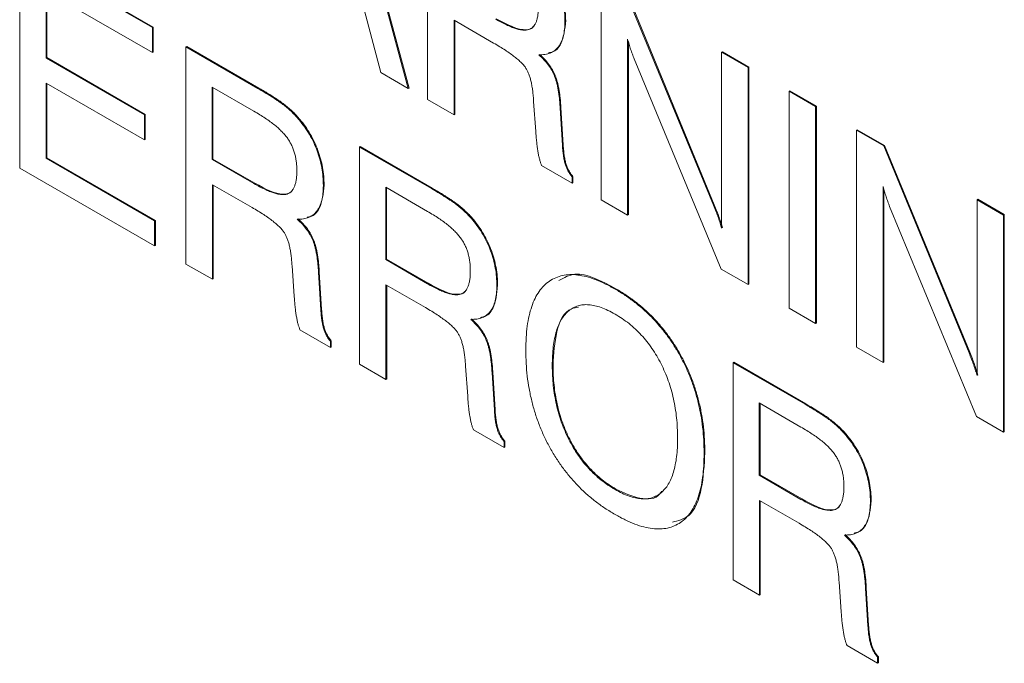
# Paper-space layout 'Sheet1' of a CAD drawing. Units: millimetres. Extents: x 2 to 284, y 1 to 215.
# Drawn here: x 185 to 188, y 154 to 156 of the extents above; entities that cross this region are included whole.
import ezdxf

# ---------------------------------------------------------------- set-up
doc = ezdxf.new("R2010")
doc.units = ezdxf.units.MM

psp = doc.layouts.new('Sheet1')

# ---------------------------------------------------------------- linework, layer by layer
at = {"color": 7, "linetype": 'Continuous', "lineweight": 0}
for p, q in [((186.1149, 156.2276), (186.2786, 155.6228)), ((186.2803, 155.6238), (186.1166, 156.2286)), ((186.3239, 155.5966), (186.3239, 156.1069)), ((185.3649, 155.4357), (185.3649, 155.9461)), ((185.3649, 155.9461), (185.6773, 155.7658)), ((185.679, 155.7668), (185.3667, 155.9471)), ((186.7318, 155.3611), (186.7318, 155.8714)), ((185.6773, 155.7069), (185.4272, 155.8512)), ((185.4272, 155.8512), (185.4272, 155.6942)), ((185.429, 155.6952), (185.429, 155.8502)), ((186.2138, 155.6601), (186.1674, 155.8375)), ((186.7957, 155.8346), (186.9963, 155.3481)), ((186.998, 155.3491), (186.7974, 155.8356)), ((186.4792, 155.7294), (186.3862, 155.7831)), ((186.3862, 155.7831), (186.3862, 155.5606)), ((186.388, 155.5617), (186.388, 155.7821)), ((186.6468, 155.7813), (186.6486, 155.7823)), ((185.6773, 155.7658), (185.679, 155.7668)), ((185.6773, 155.7658), (185.6773, 155.7069)), ((185.679, 155.7079), (185.679, 155.7668)), ((186.7942, 155.7388), (186.7942, 155.3251)), ((186.7959, 155.3261), (186.7959, 155.7328)), ((185.6773, 155.7069), (185.679, 155.7079)), ((185.7559, 155.7204), (185.7576, 155.7214)), ((185.7559, 155.7204), (185.9251, 155.6227)), ((185.7559, 155.21), (185.7559, 155.7204)), ((185.9269, 155.6237), (185.7576, 155.7214)), ((187.0151, 155.7079), (187.0169, 155.7089)), ((187.0151, 155.7079), (187.0775, 155.6719)), ((187.0151, 155.2943), (187.0151, 155.7079)), ((187.0792, 155.6729), (187.0169, 155.7089)), ((185.4272, 155.6942), (185.429, 155.6952)), ((185.4272, 155.6942), (185.6581, 155.5609)), ((185.6599, 155.5619), (185.429, 155.6952)), ((187.0142, 155.1981), (186.8096, 155.6921)), ((186.2786, 155.6228), (186.2138, 155.6601)), ((187.0775, 155.6719), (187.0792, 155.6729)), ((187.0775, 155.6719), (187.0775, 155.1616)), ((187.0792, 155.1626), (187.0792, 155.6729)), ((185.6581, 155.502), (185.4272, 155.6353)), ((185.4272, 155.6353), (185.4272, 155.4586)), ((185.429, 155.4597), (185.429, 155.6343)), ((185.8176, 155.6259), (185.8176, 155.4558)), ((185.9157, 155.5693), (185.8176, 155.6259)), ((185.8193, 155.4568), (185.8193, 155.6249)), ((185.9251, 155.6227), (185.9269, 155.6237)), ((186.2786, 155.6228), (186.2803, 155.6238)), ((187.1738, 155.6163), (187.1755, 155.6173)), ((187.1738, 155.106), (187.1738, 155.6163)), ((187.1738, 155.6163), (187.2361, 155.5803)), ((187.2379, 155.5814), (187.1755, 155.6173)), ((186.3862, 155.5606), (186.3239, 155.5966)), ((186.5784, 155.5212), (186.5732, 155.5919)), ((185.6581, 155.5609), (185.6599, 155.5619)), ((185.6581, 155.5609), (185.6581, 155.502)), ((185.6599, 155.503), (185.6599, 155.5619)), ((186.3862, 155.5606), (186.388, 155.5617)), ((186.6355, 155.5771), (186.6373, 155.5781)), ((186.6355, 155.5771), (186.641, 155.4883)), ((186.6428, 155.4893), (186.6373, 155.5781)), ((187.2361, 155.5803), (187.2379, 155.5814)), ((187.2361, 155.5803), (187.2361, 155.07)), ((187.2379, 155.071), (187.2379, 155.5814)), ((186.0218, 155.5491), (186.0236, 155.5501)), ((186.5784, 155.5191), (186.5784, 155.5212)), ((187.3324, 155.5247), (187.3342, 155.5258)), ((187.3324, 155.0144), (187.3324, 155.5247)), ((187.3324, 155.5247), (187.3962, 155.4879)), ((187.398, 155.4889), (187.3342, 155.5258)), ((185.6581, 155.502), (185.6599, 155.503)), ((186.1638, 155.4849), (186.1656, 155.4859)), ((186.1638, 155.4849), (186.3331, 155.3872)), ((186.1638, 154.9745), (186.1638, 155.4849)), ((186.3348, 155.3882), (186.1656, 155.4859)), ((186.641, 155.4883), (186.6428, 155.4893)), ((187.3962, 155.4879), (187.398, 155.4889)), ((187.3962, 155.4879), (187.5969, 155.0014)), ((187.5986, 155.0024), (187.398, 155.4889)), ((185.4272, 155.4586), (185.429, 155.4597)), ((185.4272, 155.4586), (185.6822, 155.3115)), ((185.684, 155.3125), (185.429, 155.4597)), ((185.8176, 155.4558), (185.8193, 155.4568)), ((185.8176, 155.4558), (185.9157, 155.3991)), ((185.9174, 155.4002), (185.8193, 155.4568)), ((185.6822, 155.2526), (185.3649, 155.4357)), ((186.6638, 155.4004), (186.592, 155.4419)), ((185.9157, 155.3991), (185.9174, 155.4002)), ((186.6638, 155.4148), (186.6656, 155.4158)), ((186.6638, 155.4148), (186.6638, 155.4004)), ((186.6638, 155.4004), (186.6656, 155.4014)), ((186.6656, 155.4014), (186.6656, 155.4158)), ((185.9111, 155.3429), (185.8182, 155.3965)), ((185.8182, 155.3965), (185.8182, 155.1741)), ((185.82, 155.1751), (185.82, 155.3955)), ((186.0788, 155.3947), (186.0806, 155.3957)), ((186.2255, 155.3904), (186.2255, 155.2203)), ((186.3236, 155.3337), (186.2255, 155.3904)), ((186.2273, 155.2213), (186.2273, 155.3894)), ((186.3331, 155.3872), (186.3348, 155.3882)), ((187.3947, 155.392), (187.3947, 154.9784)), ((187.3965, 154.9794), (187.3965, 155.3861)), ((186.7942, 155.3251), (186.7318, 155.3611)), ((187.6157, 155.3612), (187.6175, 155.3622)), ((187.6157, 154.9476), (187.6157, 155.3612)), ((187.6157, 155.3612), (187.678, 155.3252)), ((187.6798, 155.3262), (187.6175, 155.3622)), ((186.9963, 155.3481), (186.998, 155.3491)), ((187.6148, 154.8514), (187.4102, 155.3454)), ((185.6822, 155.3115), (185.684, 155.3125)), ((185.6822, 155.3115), (185.6822, 155.2526)), ((185.684, 155.2536), (185.684, 155.3125)), ((186.4298, 155.3136), (186.4315, 155.3146)), ((186.7942, 155.3251), (186.7959, 155.3261)), ((187.678, 155.3252), (187.6798, 155.3262)), ((187.678, 155.3252), (187.678, 154.8149)), ((187.6798, 154.8159), (187.6798, 155.3262)), ((185.6822, 155.2526), (185.684, 155.2536)), ((186.2255, 155.2203), (186.2273, 155.2213)), ((186.2255, 155.2203), (186.3236, 155.1636)), ((186.3254, 155.1647), (186.2273, 155.2213)), ((185.8182, 155.1741), (185.7559, 155.21)), ((186.0104, 155.1347), (186.0052, 155.2054)), ((186.0675, 155.1906), (186.0693, 155.1916)), ((186.0675, 155.1906), (186.073, 155.1017)), ((186.0747, 155.1027), (186.0693, 155.1916)), ((187.0775, 155.1616), (187.0142, 155.1981)), ((185.8182, 155.1741), (185.82, 155.1751)), ((186.3191, 155.1074), (186.2261, 155.161)), ((186.2261, 155.161), (186.2261, 154.9386)), ((186.2279, 154.9396), (186.2279, 155.16)), ((186.3236, 155.1636), (186.3254, 155.1647)), ((186.4868, 155.1592), (186.4885, 155.1602)), ((186.7648, 155.151), (186.7666, 155.152)), ((187.0775, 155.1616), (187.0792, 155.1626)), ((186.0104, 155.1325), (186.0104, 155.1347)), ((186.073, 155.1017), (186.0747, 155.1027)), ((187.2361, 155.07), (187.1738, 155.106)), ((186.0958, 155.0138), (186.0239, 155.0553)), ((187.2361, 155.07), (187.2379, 155.071)), ((186.0958, 155.0282), (186.0976, 155.0292)), ((186.0958, 155.0282), (186.0958, 155.0138)), ((186.0976, 155.0148), (186.0976, 155.0292)), ((186.0958, 155.0138), (186.0976, 155.0148)), ((187.3947, 154.9784), (187.3324, 155.0144)), ((187.5969, 155.0014), (187.5986, 155.0024)), ((186.2261, 154.9386), (186.1638, 154.9745)), ((186.4183, 154.8992), (186.4131, 154.9699)), ((186.6171, 154.9713), (186.6189, 154.9723)), ((187.042, 154.9779), (187.0438, 154.9789)), ((187.042, 154.9779), (187.2113, 154.8802)), ((187.042, 154.4676), (187.042, 154.9779)), ((187.2131, 154.8812), (187.0438, 154.9789)), ((187.3947, 154.9784), (187.3965, 154.9794)), ((186.2261, 154.9386), (186.2279, 154.9396)), ((186.4754, 154.955), (186.4772, 154.9561)), ((186.4754, 154.955), (186.4809, 154.8662)), ((186.4827, 154.8672), (186.4772, 154.9561)), ((186.4183, 154.897), (186.4183, 154.8992)), ((186.4809, 154.8662), (186.4827, 154.8672)), ((187.1037, 154.8834), (187.1037, 154.7133)), ((187.2018, 154.8268), (187.1037, 154.8834)), ((187.1055, 154.7143), (187.1055, 154.8824)), ((187.2113, 154.8802), (187.2131, 154.8812)), ((187.678, 154.8149), (187.6148, 154.8514)), ((186.5038, 154.7783), (186.4319, 154.8198)), ((187.308, 154.8066), (187.3097, 154.8076)), ((187.678, 154.8149), (187.6798, 154.8159)), ((186.5038, 154.7927), (186.5055, 154.7937)), ((186.5038, 154.7927), (186.5038, 154.7783)), ((186.5038, 154.7783), (186.5055, 154.7793)), ((186.5055, 154.7793), (186.5055, 154.7937)), ((186.974, 154.7653), (186.9758, 154.7663)), ((187.1037, 154.7133), (187.1055, 154.7143)), ((187.1037, 154.7133), (187.2018, 154.6567)), ((187.2036, 154.6577), (187.1055, 154.7143)), ((186.7648, 154.6799), (186.7666, 154.6809)), ((187.1973, 154.6004), (187.1044, 154.654)), ((187.1044, 154.654), (187.1044, 154.4316)), ((187.1061, 154.4326), (187.1061, 154.653)), ((187.2018, 154.6567), (187.2036, 154.6577)), ((187.365, 154.6522), (187.3668, 154.6532)), ((187.1044, 154.4316), (187.042, 154.4676)), ((187.2966, 154.3922), (187.2913, 154.4629)), ((187.1044, 154.4316), (187.1061, 154.4326)), ((187.3537, 154.4481), (187.3554, 154.4491)), ((187.3537, 154.4481), (187.3591, 154.3592)), ((187.3609, 154.3602), (187.3554, 154.4491)), ((187.2966, 154.39), (187.2966, 154.3922)), ((187.3591, 154.3592), (187.3609, 154.3602)), ((187.382, 154.2713), (187.3101, 154.3128)), ((187.382, 154.2857), (187.3838, 154.2867)), ((187.382, 154.2857), (187.382, 154.2713)), ((187.382, 154.2713), (187.3838, 154.2723)), ((187.3838, 154.2723), (187.3838, 154.2867))]:
    psp.add_line(p, q, dxfattribs=at)
for points, knots in [([(186.5898, 155.9356), (186.5943, 155.93), (186.6031, 155.919), (186.6146, 155.9009), (186.6245, 155.8821), (186.6326, 155.8625), (186.639, 155.8426), (186.6436, 155.8222), (186.6464, 155.8015), (186.6467, 155.7881), (186.6468, 155.7813)], [0, 0, 0, 0, 0.122798, 0.241898, 0.360394, 0.480065, 0.602686, 0.72825, 0.860722, 1, 1, 1, 1]), ([(186.5916, 155.9367), (186.5961, 155.9311), (186.6048, 155.9201), (186.6163, 155.9019), (186.6263, 155.8831), (186.6344, 155.8636), (186.6407, 155.8436), (186.6454, 155.8232), (186.6481, 155.8025), (186.6485, 155.7891), (186.6486, 155.7823)], [0, 0, 0, 0, 0.122798, 0.241898, 0.360394, 0.480065, 0.602686, 0.72825, 0.860722, 1, 1, 1, 1]), ([(186.4837, 155.7857), (186.4881, 155.7832), (186.4967, 155.7783), (186.5089, 155.7723), (186.5202, 155.7672), (186.5305, 155.7636), (186.5398, 155.761), (186.548, 155.7599), (186.5554, 155.7596), (186.5617, 155.7609), (186.5671, 155.7634), (186.5719, 155.7671), (186.5757, 155.7723), (186.5791, 155.7784), (186.5815, 155.786), (186.5833, 155.7949), (186.5843, 155.805), (186.5845, 155.8123), (186.5845, 155.8161)], [0, 0, 0, 0, 0.0904344, 0.1744367, 0.2515213, 0.3226896, 0.3876105, 0.4475071, 0.5025019, 0.5533248, 0.6019819, 0.6516076, 0.7019565, 0.7545398, 0.8096303, 0.8687392, 0.9318437, 1, 1, 1, 1]), ([(186.5762, 155.7733), (186.5747, 155.7707), (186.5702, 155.7635), (186.542, 155.7558), (186.5105, 155.773), (186.4854, 155.7867)], [0, 0, 0, 0, 0.100982, 0.281579, 1, 1, 1, 1]), ([(186.6468, 155.7813), (186.6467, 155.7749), (186.6463, 155.7624), (186.6435, 155.7457), (186.6385, 155.7318), (186.6318, 155.7203), (186.6231, 155.7115), (186.6124, 155.7055), (186.5999, 155.7021), (186.5905, 155.7019), (186.5857, 155.7019)], [0, 0, 0, 0, 0.136658, 0.265139, 0.38802, 0.507497, 0.625081, 0.744788, 0.86894, 1, 1, 1, 1]), ([(186.6084, 155.7066), (186.6111, 155.707), (186.6237, 155.7086), (186.6434, 155.7301), (186.6466, 155.7625), (186.6486, 155.7823)], [0, 0, 0, 0, 0.096994, 0.448876, 1, 1, 1, 1]), ([(186.5732, 155.5919), (186.5729, 155.5962), (186.5724, 155.6045), (186.5711, 155.6166), (186.5694, 155.6278), (186.5675, 155.638), (186.565, 155.6474), (186.5622, 155.6558), (186.559, 155.6633), (186.5552, 155.6702), (186.5504, 155.6768), (186.5444, 155.6834), (186.537, 155.6903), (186.5281, 155.6975), (186.5179, 155.7051), (186.5062, 155.713), (186.4932, 155.7213), (186.484, 155.7266), (186.4792, 155.7294)], [0, 0, 0, 0, 0.0768966, 0.1472599, 0.210586, 0.268332, 0.3198017, 0.3658787, 0.4066484, 0.4444289, 0.4836445, 0.5300203, 0.5846587, 0.6482336, 0.7218824, 0.8045202, 0.8975968, 1, 1, 1, 1]), ([(186.8096, 155.6921), (186.8082, 155.6959), (186.8052, 155.7035), (186.8012, 155.715), (186.7975, 155.7268), (186.7953, 155.7347), (186.7942, 155.7388)], [0, 0, 0, 0, 0.244167, 0.48804, 0.739804, 1, 1, 1, 1]), ([(186.5857, 155.7019), (186.5897, 155.6981), (186.5973, 155.6908), (186.6075, 155.6785), (186.6158, 155.6658), (186.6213, 155.6546), (186.6247, 155.6454), (186.6271, 155.6377), (186.6291, 155.6293), (186.631, 155.6202), (186.6324, 155.6105), (186.6338, 155.5999), (186.6348, 155.5887), (186.6353, 155.5811), (186.6355, 155.5771)], [0, 0, 0, 0, 0.119507, 0.227724, 0.328452, 0.425359, 0.476084, 0.532092, 0.593955, 0.662587, 0.737014, 0.817764, 0.905662, 1, 1, 1, 1]), ([(186.5874, 155.7029), (186.5914, 155.6991), (186.5991, 155.6919), (186.6093, 155.6796), (186.6176, 155.6668), (186.6231, 155.6556), (186.6264, 155.6464), (186.6289, 155.6387), (186.6308, 155.6304), (186.6327, 155.6212), (186.6342, 155.6115), (186.6355, 155.601), (186.6366, 155.5897), (186.637, 155.5821), (186.6373, 155.5781)], [0, 0, 0, 0, 0.119507, 0.227724, 0.328452, 0.425359, 0.476084, 0.532092, 0.593955, 0.662587, 0.737014, 0.817764, 0.905662, 1, 1, 1, 1]), ([(185.9251, 155.6227), (185.9285, 155.6207), (185.935, 155.6169), (185.9444, 155.6115), (185.9531, 155.6059), (185.9611, 155.601), (185.9684, 155.596), (185.9751, 155.5917), (185.981, 155.5873), (185.988, 155.5821), (185.996, 155.5755), (186.0051, 155.5672), (186.0137, 155.5584), (186.0191, 155.5522), (186.0218, 155.5491)], [0, 0, 0, 0, 0.1020163, 0.1968742, 0.2846421, 0.3661517, 0.4397252, 0.507053, 0.5684332, 0.6218398, 0.7206504, 0.8166494, 0.9095497, 1, 1, 1, 1]), ([(185.9269, 155.6237), (185.9303, 155.6217), (185.9368, 155.6179), (185.9461, 155.6125), (185.9548, 155.6069), (185.9629, 155.602), (185.9702, 155.5971), (185.9768, 155.5927), (185.9828, 155.5883), (185.9897, 155.5831), (185.9978, 155.5765), (186.0069, 155.5682), (186.0155, 155.5595), (186.0209, 155.5532), (186.0236, 155.5501)], [0, 0, 0, 0, 0.1020163, 0.1968742, 0.2846421, 0.3661517, 0.4397252, 0.507053, 0.5684332, 0.6218398, 0.7206504, 0.8166494, 0.9095497, 1, 1, 1, 1]), ([(186.0165, 155.4296), (186.0164, 155.4332), (186.0163, 155.4402), (186.0153, 155.4507), (186.0137, 155.4609), (186.0113, 155.4706), (186.0083, 155.4799), (186.0045, 155.4888), (186.0002, 155.4972), (185.995, 155.5053), (185.9889, 155.5132), (185.9818, 155.521), (185.9735, 155.529), (185.9641, 155.5368), (185.9536, 155.545), (185.942, 155.5531), (185.9292, 155.5613), (185.9203, 155.5665), (185.9157, 155.5693)], [0, 0, 0, 0, 0.065055, 0.125494, 0.182443, 0.235305, 0.285162, 0.333075, 0.379612, 0.426149, 0.475106, 0.529677, 0.589782, 0.65721, 0.731308, 0.81349, 0.90278, 1, 1, 1, 1]), ([(186.0218, 155.5491), (186.0263, 155.5435), (186.0351, 155.5325), (186.0466, 155.5143), (186.0565, 155.4955), (186.0646, 155.476), (186.0709, 155.456), (186.0756, 155.4356), (186.0784, 155.4149), (186.0787, 155.4016), (186.0788, 155.3947)], [0, 0, 0, 0, 0.122798, 0.241898, 0.360394, 0.480065, 0.602686, 0.72825, 0.860722, 1, 1, 1, 1]), ([(186.0236, 155.5501), (186.028, 155.5445), (186.0368, 155.5335), (186.0483, 155.5153), (186.0583, 155.4966), (186.0663, 155.477), (186.0727, 155.457), (186.0774, 155.4366), (186.0801, 155.4159), (186.0804, 155.4026), (186.0806, 155.3957)], [0, 0, 0, 0, 0.122798, 0.241898, 0.360394, 0.480065, 0.602686, 0.72825, 0.860722, 1, 1, 1, 1]), ([(186.592, 155.4419), (186.5912, 155.4438), (186.5894, 155.4482), (186.5873, 155.4553), (186.5853, 155.4634), (186.5836, 155.4725), (186.582, 155.4827), (186.5806, 155.4939), (186.5794, 155.5062), (186.5787, 155.5147), (186.5784, 155.5191)], [0, 0, 0, 0, 0.074072, 0.162782, 0.264645, 0.380793, 0.513004, 0.660158, 0.822443, 1, 1, 1, 1]), ([(186.641, 155.4883), (186.6413, 155.4838), (186.6419, 155.4754), (186.6433, 155.4634), (186.6454, 155.4528), (186.6477, 155.4435), (186.6508, 155.4352), (186.6545, 155.4278), (186.6587, 155.4207), (186.6621, 155.4168), (186.6638, 155.4148)], [0, 0, 0, 0, 0.1870898, 0.3501561, 0.4903313, 0.6081576, 0.7126787, 0.8094045, 0.9046621, 1, 1, 1, 1]), ([(186.6428, 155.4893), (186.6431, 155.4848), (186.6437, 155.4764), (186.6451, 155.4644), (186.6471, 155.4538), (186.6495, 155.4445), (186.6525, 155.4362), (186.6563, 155.4288), (186.6605, 155.4218), (186.6639, 155.4178), (186.6656, 155.4158)], [0, 0, 0, 0, 0.1870898, 0.3501561, 0.4903313, 0.6081576, 0.7126787, 0.8094045, 0.9046621, 1, 1, 1, 1]), ([(185.9157, 155.3991), (185.9201, 155.3966), (185.9286, 155.3918), (185.9409, 155.3858), (185.9522, 155.3807), (185.9625, 155.377), (185.9718, 155.3744), (185.98, 155.3733), (185.9874, 155.3731), (185.9937, 155.3743), (185.9991, 155.3768), (186.0038, 155.3805), (186.0077, 155.3857), (186.011, 155.3919), (186.0135, 155.3995), (186.0152, 155.4083), (186.0163, 155.4184), (186.0164, 155.4257), (186.0165, 155.4296)], [0, 0, 0, 0, 0.090434, 0.174437, 0.251521, 0.32269, 0.387611, 0.447507, 0.502502, 0.553325, 0.601982, 0.651608, 0.701956, 0.75454, 0.80963, 0.868739, 0.931844, 1, 1, 1, 1]), ([(186.0082, 155.3867), (186.0066, 155.3842), (186.0022, 155.3769), (185.9739, 155.3692), (185.9425, 155.3864), (185.9174, 155.4002)], [0, 0, 0, 0, 0.10098, 0.281579, 1, 1, 1, 1]), ([(186.0788, 155.3947), (186.0786, 155.3883), (186.0783, 155.3758), (186.0754, 155.3592), (186.0705, 155.3452), (186.0638, 155.3337), (186.0551, 155.3249), (186.0444, 155.319), (186.0319, 155.3155), (186.0225, 155.3154), (186.0176, 155.3153)], [0, 0, 0, 0, 0.136658, 0.265139, 0.38802, 0.507497, 0.625081, 0.744788, 0.86894, 1, 1, 1, 1]), ([(186.0404, 155.3201), (186.0431, 155.3204), (186.0557, 155.322), (186.0754, 155.3435), (186.0786, 155.3759), (186.0806, 155.3957)], [0, 0, 0, 0, 0.096994, 0.448873, 1, 1, 1, 1]), ([(186.3331, 155.3872), (186.3364, 155.3852), (186.3429, 155.3813), (186.3523, 155.376), (186.361, 155.3704), (186.369, 155.3655), (186.3763, 155.3605), (186.383, 155.3562), (186.3889, 155.3518), (186.3959, 155.3466), (186.4039, 155.34), (186.413, 155.3317), (186.4217, 155.3229), (186.4271, 155.3167), (186.4298, 155.3136)], [0, 0, 0, 0, 0.102016, 0.196874, 0.284642, 0.366152, 0.439725, 0.507053, 0.568433, 0.62184, 0.72065, 0.816649, 0.90955, 1, 1, 1, 1]), ([(186.3348, 155.3882), (186.3382, 155.3862), (186.3447, 155.3824), (186.3541, 155.377), (186.3628, 155.3714), (186.3708, 155.3665), (186.3781, 155.3616), (186.3848, 155.3572), (186.3907, 155.3528), (186.3977, 155.3476), (186.4057, 155.341), (186.4148, 155.3327), (186.4235, 155.324), (186.4289, 155.3177), (186.4315, 155.3146)], [0, 0, 0, 0, 0.102016, 0.196874, 0.284642, 0.366152, 0.439725, 0.507053, 0.568433, 0.62184, 0.72065, 0.816649, 0.90955, 1, 1, 1, 1]), ([(187.4102, 155.3454), (187.4088, 155.3492), (187.4058, 155.3568), (187.4018, 155.3683), (187.3981, 155.3801), (187.3959, 155.388), (187.3947, 155.392)], [0, 0, 0, 0, 0.244167, 0.48804, 0.739804, 1, 1, 1, 1]), ([(186.0052, 155.2054), (186.0049, 155.2097), (186.0044, 155.2179), (186.0031, 155.23), (186.0014, 155.2412), (185.9995, 155.2514), (185.9969, 155.2608), (185.9942, 155.2692), (185.9909, 155.2767), (185.9872, 155.2837), (185.9824, 155.2903), (185.9763, 155.2968), (185.9689, 155.3037), (185.9601, 155.3109), (185.9499, 155.3185), (185.9382, 155.3265), (185.9251, 155.3347), (185.916, 155.3401), (185.9111, 155.3429)], [0, 0, 0, 0, 0.076897, 0.14726, 0.210586, 0.268332, 0.319802, 0.365879, 0.406648, 0.444429, 0.483644, 0.53002, 0.584659, 0.648234, 0.721882, 0.80452, 0.897597, 1, 1, 1, 1]), ([(186.4244, 155.1941), (186.4244, 155.1977), (186.4242, 155.2047), (186.4233, 155.2152), (186.4216, 155.2254), (186.4192, 155.2351), (186.4162, 155.2444), (186.4125, 155.2533), (186.4081, 155.2617), (186.4029, 155.2698), (186.3968, 155.2777), (186.3897, 155.2855), (186.3815, 155.2935), (186.3721, 155.3013), (186.3616, 155.3095), (186.3499, 155.3176), (186.3371, 155.3258), (186.3282, 155.331), (186.3236, 155.3337)], [0, 0, 0, 0, 0.0650547, 0.1254942, 0.1824432, 0.2353045, 0.2851619, 0.3330747, 0.3796118, 0.4261488, 0.4751063, 0.5296767, 0.5897823, 0.6572096, 0.7313076, 0.8134898, 0.9027805, 1, 1, 1, 1]), ([(186.9963, 155.3481), (186.9983, 155.343), (187.0022, 155.3332), (187.0074, 155.3192), (187.0119, 155.3063), (187.0141, 155.2981), (187.0151, 155.2943)], [0, 0, 0, 0, 0.2831992, 0.5459288, 0.7838892, 1, 1, 1, 1]), ([(186.998, 155.3491), (187.0001, 155.344), (187.004, 155.3343), (187.0092, 155.3202), (187.0137, 155.3073), (187.0159, 155.2992), (187.0169, 155.2953)], [0, 0, 0, 0, 0.2831992, 0.5459288, 0.7838892, 1, 1, 1, 1]), ([(186.0176, 155.3153), (186.0217, 155.3115), (186.0293, 155.3043), (186.0395, 155.292), (186.0478, 155.2792), (186.0533, 155.2681), (186.0567, 155.2588), (186.0591, 155.2511), (186.061, 155.2428), (186.0629, 155.2337), (186.0644, 155.2239), (186.0657, 155.2134), (186.0668, 155.2022), (186.0672, 155.1945), (186.0675, 155.1906)], [0, 0, 0, 0, 0.119507, 0.227724, 0.328452, 0.425359, 0.476084, 0.532092, 0.593955, 0.662587, 0.737014, 0.817764, 0.905662, 1, 1, 1, 1]), ([(186.0194, 155.3163), (186.0234, 155.3125), (186.0311, 155.3053), (186.0413, 155.293), (186.0496, 155.2802), (186.055, 155.2691), (186.0584, 155.2598), (186.0609, 155.2522), (186.0628, 155.2438), (186.0647, 155.2347), (186.0661, 155.2249), (186.0675, 155.2144), (186.0685, 155.2032), (186.069, 155.1955), (186.0693, 155.1916)], [0, 0, 0, 0, 0.119507, 0.227724, 0.328452, 0.425359, 0.476084, 0.532092, 0.593955, 0.662587, 0.737014, 0.817764, 0.905662, 1, 1, 1, 1]), ([(186.4298, 155.3136), (186.4342, 155.308), (186.443, 155.297), (186.4545, 155.2788), (186.4645, 155.26), (186.4725, 155.2405), (186.4789, 155.2205), (186.4835, 155.2001), (186.4863, 155.1794), (186.4866, 155.1661), (186.4868, 155.1592)], [0, 0, 0, 0, 0.122798, 0.241898, 0.360394, 0.480065, 0.602686, 0.72825, 0.860722, 1, 1, 1, 1]), ([(186.4315, 155.3146), (186.436, 155.309), (186.4448, 155.298), (186.4563, 155.2798), (186.4662, 155.2611), (186.4743, 155.2415), (186.4807, 155.2215), (186.4853, 155.2011), (186.4881, 155.1804), (186.4884, 155.1671), (186.4885, 155.1602)], [0, 0, 0, 0, 0.122798, 0.241898, 0.360394, 0.480065, 0.602686, 0.72825, 0.860722, 1, 1, 1, 1]), ([(186.3236, 155.1636), (186.328, 155.1611), (186.3366, 155.1563), (186.3489, 155.1503), (186.3602, 155.1452), (186.3704, 155.1415), (186.3797, 155.1389), (186.388, 155.1378), (186.3953, 155.1376), (186.4016, 155.1388), (186.4071, 155.1413), (186.4118, 155.145), (186.4157, 155.1502), (186.419, 155.1564), (186.4214, 155.164), (186.4232, 155.1728), (186.4243, 155.1829), (186.4244, 155.1902), (186.4244, 155.1941)], [0, 0, 0, 0, 0.0904344, 0.1744367, 0.2515213, 0.3226896, 0.3876105, 0.4475071, 0.5025019, 0.5533248, 0.6019819, 0.6516076, 0.7019565, 0.7545398, 0.8096303, 0.8687392, 0.9318437, 1, 1, 1, 1]), ([(186.5548, 155.0073), (186.5549, 155.0173), (186.5553, 155.0368), (186.5578, 155.064), (186.5623, 155.0885), (186.5683, 155.1103), (186.5761, 155.1295), (186.5857, 155.1458), (186.5971, 155.1594), (186.6102, 155.1703), (186.6248, 155.1783), (186.6408, 155.1835), (186.6583, 155.1856), (186.677, 155.1846), (186.6971, 155.1807), (186.7185, 155.1738), (186.7412, 155.164), (186.7568, 155.1554), (186.7648, 155.151)], [0, 0, 0, 0, 0.074326, 0.144971, 0.212155, 0.276515, 0.338317, 0.39825, 0.456998, 0.515479, 0.573334, 0.630562, 0.687761, 0.745936, 0.805457, 0.867438, 0.931934, 1, 1, 1, 1]), ([(186.7666, 155.152), (186.7322, 155.1704), (186.6804, 155.198), (186.6446, 155.1778), (186.6327, 155.171)], [0, 0, 0, 0, 0.66577, 1, 1, 1, 1]), ([(186.4162, 155.1512), (186.4146, 155.1486), (186.4102, 155.1414), (186.3819, 155.1337), (186.3505, 155.1509), (186.3254, 155.1647)], [0, 0, 0, 0, 0.100983, 0.281581, 1, 1, 1, 1]), ([(186.4868, 155.1592), (186.4866, 155.1528), (186.4862, 155.1403), (186.4834, 155.1237), (186.4785, 155.1097), (186.4717, 155.0982), (186.463, 155.0894), (186.4523, 155.0835), (186.4398, 155.08), (186.4304, 155.0799), (186.4256, 155.0798)], [0, 0, 0, 0, 0.136658, 0.265139, 0.38802, 0.507497, 0.625081, 0.744788, 0.86894, 1, 1, 1, 1]), ([(186.4484, 155.0846), (186.4511, 155.0849), (186.4636, 155.0865), (186.4833, 155.108), (186.4866, 155.1404), (186.4885, 155.1602)], [0, 0, 0, 0, 0.096994, 0.448873, 1, 1, 1, 1]), ([(186.7648, 155.151), (186.7728, 155.1462), (186.7884, 155.1368), (186.811, 155.1204), (186.8324, 155.1027), (186.8524, 155.0835), (186.871, 155.0627), (186.8884, 155.0407), (186.9043, 155.0172), (186.9188, 154.9923), (186.9319, 154.9664), (186.9431, 154.9397), (186.9528, 154.9122), (186.9605, 154.8841), (186.9667, 154.8552), (186.971, 154.8257), (186.9735, 154.7954), (186.9739, 154.7755), (186.974, 154.7653)], [0, 0, 0, 0, 0.067926, 0.132528, 0.194065, 0.253683, 0.311601, 0.368765, 0.425733, 0.483503, 0.541726, 0.600644, 0.660675, 0.722578, 0.787043, 0.854291, 0.925301, 1, 1, 1, 1]), ([(186.7666, 155.152), (186.7746, 155.1472), (186.7901, 155.1378), (186.8128, 155.1214), (186.8341, 155.1037), (186.8541, 155.0845), (186.8727, 155.0637), (186.8901, 155.0418), (186.9061, 155.0182), (186.9206, 154.9933), (186.9337, 154.9674), (186.9449, 154.9407), (186.9546, 154.9132), (186.9623, 154.8851), (186.9684, 154.8562), (186.9727, 154.8267), (186.9753, 154.7964), (186.9756, 154.7765), (186.9758, 154.7663)], [0, 0, 0, 0, 0.067926, 0.132528, 0.194065, 0.253683, 0.311601, 0.368765, 0.425733, 0.483503, 0.541726, 0.600644, 0.660675, 0.722578, 0.787043, 0.854291, 0.925301, 1, 1, 1, 1]), ([(186.0239, 155.0553), (186.0231, 155.0573), (186.0214, 155.0616), (186.0192, 155.0687), (186.0173, 155.0768), (186.0156, 155.0859), (186.014, 155.0961), (186.0126, 155.1074), (186.0114, 155.1196), (186.0107, 155.1281), (186.0104, 155.1325)], [0, 0, 0, 0, 0.074072, 0.162782, 0.264645, 0.380793, 0.513004, 0.660158, 0.822443, 1, 1, 1, 1]), ([(186.073, 155.1017), (186.0733, 155.0972), (186.0739, 155.0889), (186.0753, 155.0768), (186.0774, 155.0662), (186.0797, 155.0569), (186.0827, 155.0487), (186.0865, 155.0412), (186.0907, 155.0342), (186.0941, 155.0302), (186.0958, 155.0282)], [0, 0, 0, 0, 0.18709, 0.350156, 0.490331, 0.608158, 0.712679, 0.809404, 0.904662, 1, 1, 1, 1]), ([(186.0747, 155.1027), (186.0751, 155.0983), (186.0756, 155.0899), (186.0771, 155.0778), (186.0791, 155.0672), (186.0815, 155.058), (186.0845, 155.0497), (186.0883, 155.0422), (186.0925, 155.0352), (186.0959, 155.0312), (186.0976, 155.0292)], [0, 0, 0, 0, 0.18709, 0.350156, 0.490331, 0.608158, 0.712679, 0.809404, 0.904662, 1, 1, 1, 1]), ([(186.4131, 154.9699), (186.4129, 154.9742), (186.4124, 154.9824), (186.411, 154.9945), (186.4093, 155.0057), (186.4074, 155.0159), (186.4049, 155.0253), (186.4021, 155.0337), (186.3989, 155.0412), (186.3951, 155.0481), (186.3903, 155.0548), (186.3843, 155.0613), (186.3769, 155.0682), (186.368, 155.0754), (186.3578, 155.083), (186.3461, 155.091), (186.3331, 155.0992), (186.3239, 155.1046), (186.3191, 155.1074)], [0, 0, 0, 0, 0.076897, 0.14726, 0.210586, 0.268332, 0.319802, 0.365879, 0.406648, 0.444429, 0.483644, 0.53002, 0.584659, 0.648234, 0.721882, 0.80452, 0.897597, 1, 1, 1, 1]), ([(186.7648, 155.0921), (186.7592, 155.0952), (186.7482, 155.1013), (186.7322, 155.108), (186.7171, 155.1123), (186.7029, 155.1146), (186.6897, 155.1145), (186.6775, 155.1121), (186.6662, 155.1075), (186.6559, 155.1006), (186.6467, 155.0916), (186.6388, 155.0805), (186.6321, 155.0674), (186.6266, 155.0521), (186.6222, 155.0349), (186.6193, 155.0156), (186.6174, 154.9944), (186.6172, 154.9791), (186.6171, 154.9713)], [0, 0, 0, 0, 0.064516, 0.125847, 0.184617, 0.241736, 0.297731, 0.353425, 0.409688, 0.46724, 0.526098, 0.585542, 0.647157, 0.711088, 0.777963, 0.848092, 0.922005, 1, 1, 1, 1]), ([(186.6189, 154.9723), (186.6205, 154.9993), (186.6237, 155.053), (186.6468, 155.1039), (186.6732, 155.1075), (186.6788, 155.1082)], [0, 0, 0, 0, 0.442336, 0.882116, 1, 1, 1, 1]), ([(186.4256, 155.0798), (186.4296, 155.076), (186.4372, 155.0688), (186.4474, 155.0565), (186.4558, 155.0437), (186.4612, 155.0325), (186.4646, 155.0233), (186.467, 155.0156), (186.469, 155.0073), (186.4709, 154.9982), (186.4723, 154.9884), (186.4737, 154.9779), (186.4747, 154.9667), (186.4752, 154.959), (186.4754, 154.955)], [0, 0, 0, 0, 0.119507, 0.227724, 0.328452, 0.425359, 0.476084, 0.532092, 0.593955, 0.662587, 0.737014, 0.817764, 0.905662, 1, 1, 1, 1]), ([(186.4274, 155.0808), (186.4314, 155.077), (186.439, 155.0698), (186.4492, 155.0575), (186.4575, 155.0447), (186.463, 155.0336), (186.4664, 155.0243), (186.4688, 155.0167), (186.4708, 155.0083), (186.4727, 154.9992), (186.4741, 154.9894), (186.4754, 154.9789), (186.4765, 154.9677), (186.477, 154.96), (186.4772, 154.9561)], [0, 0, 0, 0, 0.119507, 0.227724, 0.328452, 0.425359, 0.476084, 0.532092, 0.593955, 0.662587, 0.737014, 0.817764, 0.905662, 1, 1, 1, 1]), ([(186.9117, 154.8012), (186.9116, 154.8092), (186.9113, 154.8247), (186.9096, 154.848), (186.9065, 154.8708), (186.9023, 154.893), (186.8968, 154.9145), (186.8902, 154.9354), (186.8821, 154.9557), (186.8731, 154.9753), (186.8629, 154.994), (186.8516, 155.0116), (186.8395, 155.0281), (186.8264, 155.0433), (186.8123, 155.0574), (186.7973, 155.0703), (186.7814, 155.0821), (186.7705, 155.0887), (186.7648, 155.0921)], [0, 0, 0, 0, 0.078199, 0.152273, 0.222643, 0.289609, 0.353707, 0.415344, 0.475115, 0.533926, 0.591399, 0.647552, 0.703111, 0.758951, 0.815901, 0.874497, 0.935653, 1, 1, 1, 1]), ([(186.7648, 154.621), (186.7568, 154.6259), (186.7412, 154.6353), (186.7185, 154.6518), (186.6971, 154.6694), (186.6771, 154.6889), (186.6582, 154.7095), (186.6409, 154.7317), (186.6248, 154.7553), (186.6102, 154.7802), (186.5971, 154.8062), (186.5857, 154.833), (186.5761, 154.8605), (186.5683, 154.8886), (186.5623, 154.9175), (186.5578, 154.9471), (186.5553, 154.9772), (186.5549, 154.9971), (186.5548, 155.0073)], [0, 0, 0, 0, 0.06806, 0.132552, 0.194473, 0.254068, 0.312239, 0.369434, 0.426503, 0.484353, 0.542829, 0.601783, 0.661711, 0.723507, 0.787862, 0.855041, 0.92568, 1, 1, 1, 1]), ([(187.5969, 155.0014), (187.5989, 154.9963), (187.6028, 154.9865), (187.608, 154.9724), (187.6125, 154.9595), (187.6147, 154.9514), (187.6157, 154.9476)], [0, 0, 0, 0, 0.2831992, 0.5459288, 0.7838892, 1, 1, 1, 1]), ([(187.5986, 155.0024), (187.6007, 154.9973), (187.6046, 154.9875), (187.6097, 154.9735), (187.6143, 154.9606), (187.6164, 154.9524), (187.6175, 154.9486)], [0, 0, 0, 0, 0.2831992, 0.5459288, 0.7838892, 1, 1, 1, 1]), ([(186.6171, 154.9713), (186.6172, 154.9634), (186.6174, 154.9479), (186.6193, 154.9245), (186.6222, 154.9019), (186.6266, 154.8797), (186.6321, 154.8582), (186.6388, 154.8372), (186.6467, 154.8169), (186.6559, 154.7973), (186.6662, 154.7785), (186.6775, 154.7608), (186.6898, 154.7443), (186.7029, 154.729), (186.7171, 154.7148), (186.7322, 154.7018), (186.7482, 154.6899), (186.7592, 154.6833), (186.7648, 154.6799)], [0, 0, 0, 0, 0.078012, 0.151605, 0.221751, 0.288313, 0.352258, 0.413887, 0.473636, 0.532508, 0.590073, 0.646567, 0.702086, 0.758094, 0.815342, 0.874125, 0.935469, 1, 1, 1, 1]), ([(186.6189, 154.9723), (186.619, 154.9644), (186.6192, 154.949), (186.6211, 154.9255), (186.624, 154.9029), (186.6284, 154.8807), (186.6338, 154.8592), (186.6406, 154.8383), (186.6485, 154.8179), (186.6577, 154.7983), (186.668, 154.7795), (186.6792, 154.7618), (186.6915, 154.7453), (186.7047, 154.73), (186.7188, 154.7158), (186.7339, 154.7028), (186.75, 154.691), (186.761, 154.6843), (186.7666, 154.6809)], [0, 0, 0, 0, 0.078012, 0.151605, 0.221751, 0.288313, 0.352258, 0.413887, 0.473636, 0.532508, 0.590073, 0.646567, 0.702086, 0.758094, 0.815342, 0.874125, 0.935469, 1, 1, 1, 1]), ([(186.4319, 154.8198), (186.4311, 154.8218), (186.4293, 154.8261), (186.4272, 154.8332), (186.4253, 154.8413), (186.4235, 154.8504), (186.4219, 154.8606), (186.4205, 154.8719), (186.4193, 154.8841), (186.4187, 154.8926), (186.4183, 154.897)], [0, 0, 0, 0, 0.074072, 0.162782, 0.264645, 0.380793, 0.513004, 0.660158, 0.822443, 1, 1, 1, 1]), ([(186.4809, 154.8662), (186.4812, 154.8617), (186.4818, 154.8533), (186.4833, 154.8413), (186.4853, 154.8307), (186.4876, 154.8214), (186.4907, 154.8132), (186.4944, 154.8057), (186.4987, 154.7987), (186.5021, 154.7947), (186.5038, 154.7927)], [0, 0, 0, 0, 0.1870898, 0.3501561, 0.4903313, 0.6081576, 0.7126787, 0.8094045, 0.9046621, 1, 1, 1, 1]), ([(186.4827, 154.8672), (186.483, 154.8628), (186.4836, 154.8544), (186.485, 154.8423), (186.4871, 154.8317), (186.4894, 154.8225), (186.4925, 154.8142), (186.4962, 154.8067), (186.5004, 154.7997), (186.5038, 154.7957), (186.5055, 154.7937)], [0, 0, 0, 0, 0.1870898, 0.3501561, 0.4903313, 0.6081576, 0.7126787, 0.8094045, 0.9046621, 1, 1, 1, 1]), ([(187.2113, 154.8802), (187.2147, 154.8782), (187.2212, 154.8744), (187.2305, 154.869), (187.2392, 154.8634), (187.2472, 154.8585), (187.2546, 154.8536), (187.2612, 154.8492), (187.2672, 154.8448), (187.2741, 154.8396), (187.2821, 154.833), (187.2913, 154.8247), (187.2999, 154.8159), (187.3053, 154.8097), (187.308, 154.8066)], [0, 0, 0, 0, 0.102016, 0.196874, 0.284642, 0.366152, 0.439725, 0.507053, 0.568433, 0.62184, 0.72065, 0.816649, 0.90955, 1, 1, 1, 1]), ([(187.2131, 154.8812), (187.2164, 154.8792), (187.2229, 154.8754), (187.2323, 154.87), (187.241, 154.8644), (187.249, 154.8595), (187.2563, 154.8546), (187.263, 154.8503), (187.2689, 154.8458), (187.2759, 154.8406), (187.2839, 154.834), (187.293, 154.8257), (187.3017, 154.817), (187.3071, 154.8107), (187.3097, 154.8076)], [0, 0, 0, 0, 0.102016, 0.196874, 0.284642, 0.366152, 0.439725, 0.507053, 0.568433, 0.62184, 0.72065, 0.816649, 0.90955, 1, 1, 1, 1]), ([(187.3027, 154.6871), (187.3026, 154.6907), (187.3025, 154.6977), (187.3015, 154.7082), (187.2999, 154.7184), (187.2974, 154.7281), (187.2944, 154.7374), (187.2907, 154.7463), (187.2863, 154.7547), (187.2812, 154.7628), (187.2751, 154.7707), (187.2679, 154.7785), (187.2597, 154.7865), (187.2503, 154.7943), (187.2398, 154.8025), (187.2281, 154.8106), (187.2153, 154.8188), (187.2065, 154.824), (187.2018, 154.8268)], [0, 0, 0, 0, 0.0650547, 0.1254942, 0.1824432, 0.2353045, 0.2851619, 0.3330747, 0.3796118, 0.4261488, 0.4751063, 0.5296767, 0.5897823, 0.6572096, 0.7313076, 0.8134898, 0.9027805, 1, 1, 1, 1]), ([(186.7648, 154.6799), (186.7705, 154.6768), (186.7814, 154.6708), (186.7973, 154.6642), (186.8123, 154.6598), (186.8264, 154.6577), (186.8395, 154.6579), (186.8517, 154.6602), (186.8628, 154.665), (186.8731, 154.6719), (186.8821, 154.681), (186.8902, 154.6921), (186.8968, 154.7054), (186.9023, 154.7205), (186.9065, 154.7378), (186.9096, 154.7569), (186.9114, 154.7783), (186.9116, 154.7934), (186.9117, 154.8012)], [0, 0, 0, 0, 0.064362, 0.125531, 0.18414, 0.241221, 0.297073, 0.352455, 0.408842, 0.466328, 0.525152, 0.585229, 0.646879, 0.710991, 0.777644, 0.848029, 0.921783, 1, 1, 1, 1]), ([(187.308, 154.8066), (187.3124, 154.801), (187.3212, 154.79), (187.3327, 154.7718), (187.3427, 154.7531), (187.3507, 154.7335), (187.3571, 154.7135), (187.3618, 154.6931), (187.3645, 154.6724), (187.3648, 154.6591), (187.365, 154.6522)], [0, 0, 0, 0, 0.122798, 0.241898, 0.360394, 0.480065, 0.602686, 0.72825, 0.860722, 1, 1, 1, 1]), ([(187.3097, 154.8076), (187.3142, 154.802), (187.323, 154.791), (187.3345, 154.7729), (187.3445, 154.7541), (187.3525, 154.7345), (187.3589, 154.7145), (187.3635, 154.6941), (187.3663, 154.6735), (187.3666, 154.6601), (187.3668, 154.6532)], [0, 0, 0, 0, 0.122798, 0.241898, 0.360394, 0.480065, 0.602686, 0.72825, 0.860722, 1, 1, 1, 1]), ([(186.974, 154.7653), (186.9739, 154.7553), (186.9735, 154.7358), (186.971, 154.7086), (186.9667, 154.684), (186.9605, 154.6622), (186.9528, 154.643), (186.9432, 154.6267), (186.9319, 154.6129), (186.9188, 154.602), (186.9043, 154.5939), (186.8884, 154.5888), (186.871, 154.5867), (186.8523, 154.5877), (186.8324, 154.5913), (186.811, 154.5983), (186.7884, 154.6081), (186.7728, 154.6166), (186.7648, 154.621)], [0, 0, 0, 0, 0.074463, 0.145237, 0.212499, 0.276977, 0.338892, 0.398935, 0.457865, 0.516295, 0.574077, 0.631056, 0.688361, 0.746186, 0.805896, 0.867445, 0.93206, 1, 1, 1, 1]), ([(186.8994, 154.6031), (186.9129, 154.6066), (186.9477, 154.6154), (186.9711, 154.6805), (186.9742, 154.7377), (186.9758, 154.7663)], [0, 0, 0, 0, 0.241695, 0.620306, 1, 1, 1, 1]), ([(187.2018, 154.6567), (187.2063, 154.6541), (187.2148, 154.6493), (187.2271, 154.6433), (187.2384, 154.6382), (187.2486, 154.6345), (187.2579, 154.632), (187.2662, 154.6308), (187.2735, 154.6306), (187.2798, 154.6318), (187.2853, 154.6344), (187.29, 154.6381), (187.2939, 154.6432), (187.2972, 154.6494), (187.2997, 154.657), (187.3014, 154.6658), (187.3025, 154.6759), (187.3026, 154.6833), (187.3027, 154.6871)], [0, 0, 0, 0, 0.0904344, 0.1744367, 0.2515213, 0.3226896, 0.3876105, 0.4475071, 0.5025019, 0.5533248, 0.6019819, 0.6516076, 0.7019565, 0.7545398, 0.8096303, 0.8687392, 0.9318437, 1, 1, 1, 1]), ([(186.8739, 154.676), (186.8727, 154.6738), (186.8629, 154.657), (186.8231, 154.6548), (186.7855, 154.6722), (186.7666, 154.6809)], [0, 0, 0, 0, 0.067489, 0.53302, 1, 1, 1, 1]), ([(187.2944, 154.6443), (187.2928, 154.6417), (187.2884, 154.6344), (187.2601, 154.6267), (187.2287, 154.6439), (187.2036, 154.6577)], [0, 0, 0, 0, 0.10098, 0.281579, 1, 1, 1, 1]), ([(187.365, 154.6522), (187.3648, 154.6458), (187.3644, 154.6334), (187.3616, 154.6167), (187.3567, 154.6027), (187.35, 154.5912), (187.3412, 154.5824), (187.3305, 154.5765), (187.318, 154.573), (187.3086, 154.5729), (187.3038, 154.5728)], [0, 0, 0, 0, 0.136658, 0.265139, 0.38802, 0.507497, 0.625081, 0.744788, 0.86894, 1, 1, 1, 1]), ([(187.3266, 154.5776), (187.3293, 154.5779), (187.3418, 154.5796), (187.3615, 154.6011), (187.3648, 154.6335), (187.3668, 154.6532)], [0, 0, 0, 0, 0.096994, 0.448873, 1, 1, 1, 1]), ([(187.2913, 154.4629), (187.2911, 154.4672), (187.2906, 154.4754), (187.2893, 154.4875), (187.2876, 154.4987), (187.2856, 154.5089), (187.2831, 154.5183), (187.2803, 154.5267), (187.2771, 154.5342), (187.2734, 154.5412), (187.2685, 154.5478), (187.2625, 154.5544), (187.2551, 154.5613), (187.2463, 154.5684), (187.236, 154.576), (187.2244, 154.584), (187.2113, 154.5922), (187.2021, 154.5976), (187.1973, 154.6004)], [0, 0, 0, 0, 0.0768966, 0.1472599, 0.210586, 0.268332, 0.3198017, 0.3658787, 0.4066484, 0.4444289, 0.4836445, 0.5300203, 0.5846587, 0.6482336, 0.7218824, 0.8045202, 0.8975968, 1, 1, 1, 1]), ([(187.3038, 154.5728), (187.3078, 154.569), (187.3154, 154.5618), (187.3257, 154.5495), (187.334, 154.5367), (187.3394, 154.5256), (187.3428, 154.5163), (187.3453, 154.5087), (187.3472, 154.5003), (187.3491, 154.4912), (187.3505, 154.4814), (187.3519, 154.4709), (187.3529, 154.4597), (187.3534, 154.452), (187.3537, 154.4481)], [0, 0, 0, 0, 0.119507, 0.227724, 0.328452, 0.425359, 0.476084, 0.532092, 0.593955, 0.662587, 0.737014, 0.817764, 0.905662, 1, 1, 1, 1]), ([(187.3056, 154.5739), (187.3096, 154.5701), (187.3172, 154.5628), (187.3274, 154.5505), (187.3358, 154.5377), (187.3412, 154.5266), (187.3446, 154.5173), (187.347, 154.5097), (187.349, 154.5013), (187.3509, 154.4922), (187.3523, 154.4824), (187.3537, 154.4719), (187.3547, 154.4607), (187.3552, 154.453), (187.3554, 154.4491)], [0, 0, 0, 0, 0.119507, 0.227724, 0.328452, 0.425359, 0.476084, 0.532092, 0.593955, 0.662587, 0.737014, 0.817764, 0.905662, 1, 1, 1, 1]), ([(187.3101, 154.3128), (187.3093, 154.3148), (187.3075, 154.3191), (187.3054, 154.3262), (187.3035, 154.3343), (187.3017, 154.3435), (187.3002, 154.3536), (187.2988, 154.3649), (187.2975, 154.3772), (187.2969, 154.3856), (187.2966, 154.39)], [0, 0, 0, 0, 0.074072, 0.162782, 0.264645, 0.380793, 0.513004, 0.660158, 0.822443, 1, 1, 1, 1]), ([(187.3591, 154.3592), (187.3595, 154.3547), (187.36, 154.3464), (187.3615, 154.3343), (187.3635, 154.3237), (187.3659, 154.3145), (187.3689, 154.3062), (187.3727, 154.2987), (187.3769, 154.2917), (187.3803, 154.2877), (187.382, 154.2857)], [0, 0, 0, 0, 0.1870898, 0.3501561, 0.4903313, 0.6081576, 0.7126787, 0.8094045, 0.9046621, 1, 1, 1, 1]), ([(187.3609, 154.3602), (187.3612, 154.3558), (187.3618, 154.3474), (187.3632, 154.3354), (187.3653, 154.3248), (187.3676, 154.3155), (187.3707, 154.3072), (187.3744, 154.2997), (187.3786, 154.2927), (187.382, 154.2887), (187.3838, 154.2867)], [0, 0, 0, 0, 0.1870898, 0.3501561, 0.4903313, 0.6081576, 0.7126787, 0.8094045, 0.9046621, 1, 1, 1, 1])]:
    psp.add_open_spline(points, degree=3, knots=knots, dxfattribs=at)

doc.saveas('drawing.dxf')
